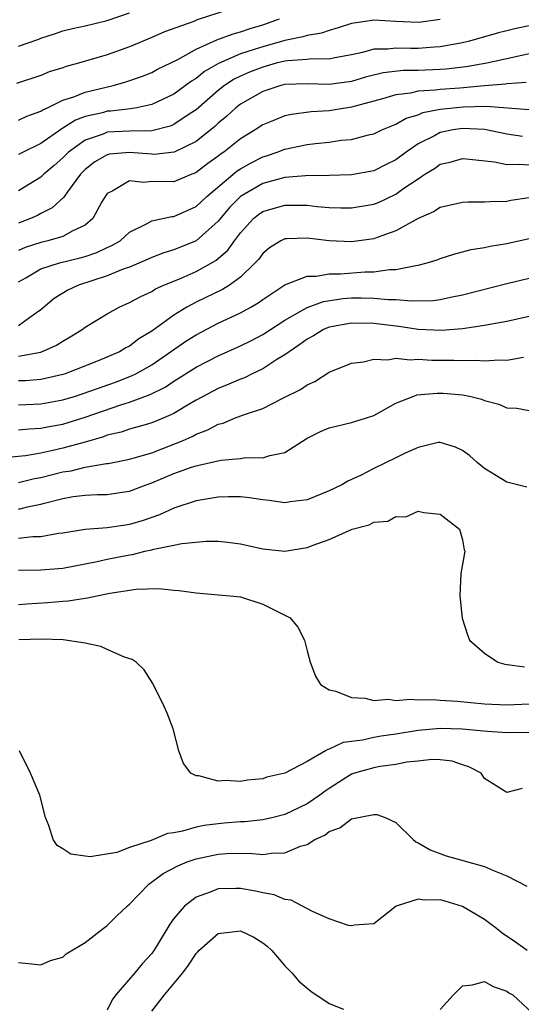
# Model space of a CAD drawing. Units: inches. Extents: x 2598000 to 2601000, y 1518000 to 1521000.
# Drawn here: x 2598079 to 2598124, y 1518358 to 1518447 of the extents above; entities that cross this region are included whole.
import ezdxf

# ---------------------------------------------------------------- set-up
doc = ezdxf.new("R2010")
doc.units = ezdxf.units.IN
doc.header["$MEASUREMENT"] = 0
doc.layers.add('LD25981518_2ft', color=123, linetype='Continuous')

msp = doc.modelspace()

# ---------------------------------------------------------------- linework, layer by layer
at = {"layer": 'LD25981518_2ft'}
for points, elevation in [([(2598099, 1518448.185), (2598095.085, 1518446.915), (2598094.783, 1518446.783), (2598092.165, 1518445.836), (2598091, 1518445.318), (2598089, 1518444.476), (2598087, 1518443.77), (2598084.397, 1518443), (2598083.293, 1518442.707), (2598083, 1518442.597), (2598081.774, 1518442.226), (2598081, 1518441.909), (2598078.83, 1518441.17)], 8978), ([(2598079, 1518444.538), (2598080.816, 1518445.184), (2598081, 1518445.269), (2598082.318, 1518445.682), (2598083, 1518445.916), (2598083.861, 1518446.139), (2598085, 1518446.384), (2598087, 1518446.871), (2598089, 1518447.568)], 8976), ([(2598079, 1518437.884), (2598079.756, 1518438.243), (2598081, 1518438.684), (2598081.185, 1518438.815), (2598081.605, 1518439), (2598083, 1518439.673), (2598083.992, 1518439.992), (2598085, 1518440.413), (2598087.512, 1518441), (2598088.681, 1518441.319), (2598090.164, 1518441.836), (2598091, 1518442.179), (2598091.534, 1518442.467), (2598093.358, 1518443.359), (2598095, 1518444.271), (2598096.873, 1518445.128), (2598098.331, 1518445.67), (2598099, 1518445.845), (2598099.865, 1518446.135), (2598101, 1518446.471), (2598102.514, 1518447)], 8980), ([(2598117, 1518446.962), (2598115.279, 1518446.721), (2598115, 1518446.695), (2598113, 1518446.766), (2598111, 1518446.884), (2598110.849, 1518446.849), (2598109, 1518446.583), (2598107.809, 1518446.191), (2598107, 1518445.964), (2598106.292, 1518445.708), (2598105, 1518445.515), (2598104.625, 1518445.375), (2598103, 1518445.049), (2598101, 1518444.497), (2598100.238, 1518444.238), (2598099, 1518443.865), (2598097.007, 1518442.993), (2598095.749, 1518442.251), (2598095, 1518441.639), (2598094.596, 1518441.405), (2598093, 1518440.217), (2598091, 1518439.291), (2598089.654, 1518439), (2598089.101, 1518438.899), (2598087.307, 1518438.693), (2598087, 1518438.678), (2598086.551, 1518438.551), (2598085, 1518438.201), (2598084.122, 1518437.878), (2598083, 1518437.152), (2598082.894, 1518437.106), (2598081, 1518435.783), (2598079.423, 1518435), (2598079, 1518434.765)], 8982), ([(2598125, 1518446.391), (2598123.853, 1518446.147), (2598123, 1518445.944), (2598122.25, 1518445.749), (2598119.628, 1518445), (2598119, 1518444.847), (2598117, 1518444.483), (2598116.46, 1518444.46), (2598115, 1518444.347), (2598114.337, 1518444.337), (2598113, 1518444.377), (2598112.289, 1518444.289), (2598111, 1518444.269), (2598109.984, 1518443.984), (2598109, 1518443.765), (2598107.49, 1518443.49), (2598107, 1518443.373), (2598105.403, 1518443.403), (2598105, 1518443.351), (2598103.23, 1518443.23), (2598103, 1518443.19), (2598102.225, 1518443), (2598101, 1518442.668), (2598099.802, 1518442.198), (2598099, 1518441.85), (2598098.43, 1518441.571), (2598097.557, 1518441), (2598097, 1518440.563), (2598095, 1518438.81), (2598094.466, 1518438.466), (2598093, 1518437.475), (2598092.665, 1518437.336), (2598091, 1518436.928), (2598089, 1518436.881), (2598087, 1518436.779), (2598086.624, 1518436.624), (2598085, 1518436.085), (2598083.509, 1518435), (2598083, 1518434.477), (2598082.214, 1518433.786), (2598081.285, 1518433), (2598081, 1518432.737), (2598079, 1518431.51)], 8984), ([(2598125, 1518443.842), (2598123.539, 1518443.539), (2598121.182, 1518443), (2598119.324, 1518442.676), (2598117.518, 1518442.482), (2598117, 1518442.443), (2598115, 1518442.359), (2598113.659, 1518442.341), (2598111.859, 1518442.141), (2598110.254, 1518441.746), (2598109, 1518441.366), (2598107, 1518441.088), (2598105, 1518441.166), (2598103, 1518441.091), (2598102.631, 1518441), (2598101, 1518440.472), (2598099, 1518439.329), (2598098.583, 1518439), (2598097.763, 1518438.237), (2598097, 1518437.593), (2598096.699, 1518437.301), (2598095, 1518435.951), (2598093.017, 1518434.983), (2598091.208, 1518434.792), (2598091, 1518434.795), (2598089, 1518434.953), (2598087.192, 1518434.807), (2598087, 1518434.76), (2598085.878, 1518434.122), (2598085, 1518433.42), (2598084.591, 1518433), (2598083.411, 1518431.411), (2598083.081, 1518430.919), (2598082.042, 1518429.958), (2598081, 1518429.46), (2598080.708, 1518429.292), (2598080.08, 1518429), (2598079, 1518428.581)], 8986), ([(2598124.728, 1518441.272), (2598123, 1518441.143), (2598122.881, 1518441.119), (2598120.972, 1518440.972), (2598118.772, 1518440.773), (2598117, 1518440.642), (2598116.571, 1518440.571), (2598115, 1518440.477), (2598114.312, 1518440.312), (2598113, 1518440.156), (2598111.799, 1518439.799), (2598109, 1518439.039), (2598107, 1518438.711), (2598105.376, 1518438.624), (2598103.604, 1518438.396), (2598103, 1518438.262), (2598101.749, 1518437.749), (2598101, 1518437.461), (2598100.32, 1518437), (2598099, 1518436.19), (2598097.493, 1518435), (2598097.198, 1518434.802), (2598097, 1518434.642), (2598096.042, 1518433.957), (2598095, 1518433.153), (2598094.898, 1518433.102), (2598094.619, 1518433), (2598093, 1518432.324), (2598091, 1518432.339), (2598090.267, 1518432.266), (2598089, 1518432.403), (2598087.494, 1518431.494), (2598087, 1518431.267), (2598086.8, 1518431), (2598086.517, 1518430.517), (2598085.708, 1518429), (2598085, 1518428.4), (2598083.892, 1518427.891), (2598083, 1518427.391), (2598081.638, 1518427), (2598081, 1518426.856), (2598079.61, 1518426.39), (2598079, 1518426.132)], 8988), ([(2598079, 1518423.29), (2598079.658, 1518423.658), (2598081, 1518424.469), (2598082.693, 1518425), (2598084.548, 1518425.452), (2598085, 1518425.586), (2598086.053, 1518425.948), (2598087, 1518426.408), (2598087.418, 1518426.581), (2598088.144, 1518427), (2598089, 1518427.766), (2598090.539, 1518428.539), (2598091, 1518428.807), (2598092.803, 1518429.197), (2598093, 1518429.199), (2598095, 1518430.085), (2598095.958, 1518431), (2598098.701, 1518433.299), (2598099, 1518433.499), (2598099.963, 1518434.037), (2598101, 1518434.576), (2598101.331, 1518434.67), (2598102.304, 1518435), (2598103, 1518435.268), (2598105, 1518435.666), (2598105.767, 1518435.766), (2598107, 1518435.897), (2598108.059, 1518436.059), (2598109, 1518436.145), (2598110.546, 1518436.546), (2598111, 1518436.642), (2598111.747, 1518437), (2598112.626, 1518437.374), (2598113, 1518437.517), (2598113.941, 1518438.059), (2598115, 1518438.371), (2598115.442, 1518438.558), (2598117, 1518438.854), (2598119.078, 1518439.077), (2598121.131, 1518439.131), (2598125, 1518438.844)], 8990), ([(2598124.4, 1518436.401), (2598123, 1518436.607), (2598121, 1518437.036), (2598119, 1518437.128), (2598118.165, 1518437), (2598117, 1518436.761), (2598116.468, 1518436.468), (2598115, 1518435.729), (2598113.935, 1518435), (2598113, 1518434.304), (2598112.119, 1518433.881), (2598111, 1518433.31), (2598109, 1518432.946), (2598107, 1518432.893), (2598104.863, 1518432.863), (2598103, 1518432.699), (2598101, 1518432.171), (2598098.998, 1518431), (2598098.014, 1518429.986), (2598097, 1518428.769), (2598095.018, 1518426.982), (2598093, 1518426.171), (2598092.101, 1518425.899), (2598091, 1518425.478), (2598090.672, 1518425.328), (2598089, 1518424.632), (2598088.429, 1518424.428), (2598087, 1518423.837), (2598084.405, 1518423), (2598083.444, 1518422.555), (2598082.206, 1518421.794), (2598081, 1518420.787), (2598080.306, 1518420.306), (2598079, 1518419.32)], 8992), ([(2598079, 1518416.595), (2598081, 1518416.967), (2598082.419, 1518417.58), (2598083, 1518417.959), (2598083.666, 1518418.333), (2598084.724, 1518419), (2598085, 1518419.21), (2598087, 1518420.416), (2598088.054, 1518421), (2598089, 1518421.423), (2598090.017, 1518421.983), (2598091, 1518422.44), (2598091.339, 1518422.66), (2598092.079, 1518423), (2598093.64, 1518423.64), (2598095, 1518424.224), (2598096.787, 1518425.213), (2598097.859, 1518426.141), (2598098.452, 1518427), (2598099, 1518427.72), (2598100.167, 1518429), (2598100.619, 1518429.381), (2598101, 1518429.642), (2598103, 1518430.221), (2598103.802, 1518430.198), (2598105, 1518430.199), (2598105.908, 1518430.092), (2598107, 1518430.015), (2598108.027, 1518429.973), (2598109, 1518429.962), (2598111, 1518430.297), (2598111.506, 1518430.494), (2598113, 1518431.21), (2598113.732, 1518431.732), (2598115, 1518432.595), (2598115.62, 1518433), (2598116.476, 1518433.523), (2598117, 1518433.893), (2598117.898, 1518434.102), (2598119, 1518434.42), (2598119.632, 1518434.368), (2598121.891, 1518434.109), (2598123, 1518433.864), (2598124.095, 1518433.905), (2598125, 1518433.833)], 8994), ([(2598125, 1518430.863), (2598123.372, 1518430.628), (2598123, 1518430.556), (2598121.477, 1518430.523), (2598121, 1518430.47), (2598119.511, 1518430.489), (2598119, 1518430.455), (2598117, 1518430.005), (2598116.393, 1518429.607), (2598115, 1518429.009), (2598113, 1518427.893), (2598111.303, 1518427.303), (2598111, 1518427.178), (2598109, 1518426.906), (2598107, 1518426.998), (2598105, 1518427.238), (2598103.17, 1518427.171), (2598103, 1518427.177), (2598102.637, 1518427), (2598101.622, 1518426.378), (2598101, 1518425.855), (2598100.645, 1518425.355), (2598100.329, 1518425), (2598099, 1518423.718), (2598098.007, 1518423), (2598097.385, 1518422.616), (2598095, 1518421.459), (2598094.154, 1518421), (2598093, 1518420.294), (2598091, 1518418.85), (2598089.846, 1518418.154), (2598089, 1518417.506), (2598088.661, 1518417.339), (2598088.105, 1518417), (2598086.178, 1518416.178), (2598083.192, 1518415), (2598083, 1518414.939), (2598081.419, 1518414.581), (2598081, 1518414.505), (2598079.614, 1518414.386), (2598079, 1518414.358)], 8996), ([(2598079, 1518412.208), (2598081, 1518412.3), (2598083, 1518412.653), (2598084.125, 1518413), (2598085.431, 1518413.431), (2598087.738, 1518414.262), (2598089.19, 1518414.81), (2598089.557, 1518415), (2598091, 1518415.817), (2598094.064, 1518417.936), (2598095, 1518418.53), (2598097, 1518419.556), (2598099, 1518420.493), (2598099.922, 1518421), (2598100.605, 1518421.395), (2598101, 1518421.692), (2598103, 1518423.022), (2598105, 1518423.816), (2598105.806, 1518423.806), (2598107, 1518424.011), (2598108.014, 1518424.014), (2598110.189, 1518424.189), (2598111, 1518424.214), (2598112.418, 1518424.418), (2598113, 1518424.422), (2598114.784, 1518424.784), (2598115, 1518424.795), (2598115.809, 1518425), (2598116.722, 1518425.279), (2598117, 1518425.397), (2598118.209, 1518425.791), (2598119, 1518425.99), (2598119.787, 1518426.213), (2598121, 1518426.395), (2598121.485, 1518426.515), (2598123, 1518426.761), (2598125, 1518427.197)], 8998), ([(2598079, 1518409.957), (2598079.955, 1518410.045), (2598081, 1518410.094), (2598081.751, 1518410.248), (2598083, 1518410.463), (2598085, 1518411.085), (2598088.218, 1518412.218), (2598089, 1518412.454), (2598090.856, 1518413.144), (2598092.204, 1518413.796), (2598093, 1518414.328), (2598095, 1518415.611), (2598097, 1518416.638), (2598099, 1518417.514), (2598099.987, 1518418.013), (2598101, 1518418.558), (2598103, 1518419.85), (2598105, 1518420.977), (2598106.469, 1518421.531), (2598108.215, 1518421.785), (2598109, 1518421.843), (2598109.864, 1518421.864), (2598111, 1518421.839), (2598112.295, 1518421.705), (2598113, 1518421.708), (2598114.419, 1518421.58), (2598116.371, 1518421.629), (2598117, 1518421.714), (2598117.919, 1518421.919), (2598119, 1518422.113), (2598123, 1518423.155), (2598125, 1518423.64)], 9000), ([(2598127, 1518420.611), (2598123, 1518419.731), (2598121.461, 1518419.461), (2598121, 1518419.357), (2598119, 1518419.047), (2598117.099, 1518418.901), (2598115, 1518419.007), (2598113.256, 1518419.256), (2598111, 1518419.533), (2598109, 1518419.581), (2598107, 1518419.219), (2598106.487, 1518419), (2598105.572, 1518418.429), (2598105, 1518418.127), (2598104.361, 1518417.639), (2598103.379, 1518417), (2598103, 1518416.716), (2598102.283, 1518416.283), (2598101, 1518415.447), (2598100.045, 1518415), (2598099.351, 1518414.65), (2598099, 1518414.525), (2598097.939, 1518414.061), (2598097, 1518413.691), (2598095, 1518412.616), (2598094.084, 1518412.084), (2598093, 1518411.429), (2598092.034, 1518411), (2598091, 1518410.573), (2598090.418, 1518410.418), (2598089, 1518410.001), (2598088.252, 1518409.748), (2598087, 1518409.459), (2598086.67, 1518409.33), (2598085, 1518408.85), (2598083, 1518408.302), (2598082.082, 1518408.082), (2598081, 1518407.862), (2598079.623, 1518407.623), (2598077.408, 1518407.408)], 9002), ([(2598079, 1518405.21), (2598080.444, 1518405.556), (2598081, 1518405.653), (2598083, 1518406.162), (2598083.73, 1518406.27), (2598085, 1518406.582), (2598086.915, 1518406.915), (2598087.071, 1518406.93), (2598089, 1518407.309), (2598089.421, 1518407.421), (2598091, 1518407.893), (2598093, 1518408.653), (2598093.837, 1518409), (2598094.64, 1518409.361), (2598095, 1518409.56), (2598096.053, 1518409.947), (2598097, 1518410.467), (2598097.435, 1518410.565), (2598098.456, 1518411), (2598099.348, 1518411.348), (2598101, 1518411.889), (2598102.801, 1518412.801), (2598104.407, 1518413.593), (2598105, 1518414.025), (2598105.688, 1518414.312), (2598107, 1518415.139), (2598109, 1518415.959), (2598110.09, 1518416.09), (2598111, 1518416.336), (2598112.279, 1518416.279), (2598113, 1518416.412), (2598114.273, 1518416.274), (2598115, 1518416.322), (2598116.234, 1518416.234), (2598118.232, 1518416.232), (2598119, 1518416.2), (2598120.243, 1518416.243), (2598121, 1518416.186), (2598122.273, 1518416.273), (2598123, 1518416.234), (2598124.502, 1518416.502)], 9004), ([(2598079, 1518402.826), (2598079.16, 1518402.84), (2598079.816, 1518403), (2598081, 1518403.243), (2598081.346, 1518403.346), (2598083, 1518403.761), (2598083.928, 1518403.928), (2598085, 1518404.065), (2598086.124, 1518404.123), (2598087, 1518404.121), (2598088.326, 1518404.326), (2598089, 1518404.41), (2598090.512, 1518405), (2598091, 1518405.171), (2598093, 1518406.007), (2598094.582, 1518406.582), (2598095, 1518406.716), (2598095.245, 1518406.756), (2598097.23, 1518407.23), (2598099, 1518407.381), (2598099.45, 1518407.45), (2598101, 1518407.428), (2598101.653, 1518407.653), (2598103, 1518407.906), (2598105, 1518409.199), (2598106.208, 1518409.792), (2598107, 1518410.128), (2598109, 1518410.6), (2598110.259, 1518411), (2598111, 1518411.255), (2598113, 1518412.343), (2598114.613, 1518413), (2598114.901, 1518413.099), (2598116.728, 1518413.271), (2598117.256, 1518413.256), (2598119, 1518413.117), (2598119.624, 1518413), (2598120.73, 1518412.73), (2598121, 1518412.609), (2598122.282, 1518412.282), (2598123, 1518411.93), (2598123.894, 1518411.894), (2598125, 1518411.705)], 9006), ([(2598124.792, 1518404.792), (2598123, 1518405.227), (2598121, 1518406.476), (2598120.312, 1518407), (2598119.628, 1518407.628), (2598119, 1518408.095), (2598118.387, 1518408.387), (2598117, 1518408.824), (2598116.796, 1518408.796), (2598115, 1518408.374), (2598113.841, 1518407.841), (2598113, 1518407.416), (2598111, 1518406.455), (2598109.862, 1518405.862), (2598109, 1518405.472), (2598108.663, 1518405.337), (2598108.143, 1518405), (2598107, 1518404.439), (2598105, 1518403.647), (2598103.476, 1518403.476), (2598103, 1518403.385), (2598101.594, 1518403.594), (2598101, 1518403.627), (2598099.814, 1518403.814), (2598099, 1518403.91), (2598097.913, 1518403.913), (2598097, 1518403.896), (2598095, 1518403.554), (2598093, 1518402.891), (2598091.705, 1518402.295), (2598090.221, 1518401.779), (2598089, 1518401.413), (2598088.63, 1518401.369), (2598087, 1518401.113), (2598085, 1518400.959), (2598083, 1518400.641), (2598082.596, 1518400.596), (2598081, 1518400.313), (2598080.299, 1518400.299), (2598079, 1518400.169)], 9008), ([(2598079, 1518397.286), (2598081, 1518397.315), (2598083, 1518397.487), (2598086.08, 1518398.08), (2598087, 1518398.295), (2598089, 1518398.695), (2598089.275, 1518398.725), (2598090.392, 1518399), (2598091, 1518399.133), (2598091.193, 1518399.193), (2598093, 1518399.549), (2598093.719, 1518399.719), (2598095.926, 1518399.926), (2598097, 1518399.901), (2598097.837, 1518399.837), (2598099, 1518399.667), (2598101, 1518399.221), (2598103, 1518399.009), (2598105, 1518399.332), (2598105.554, 1518399.554), (2598107, 1518400.066), (2598109.055, 1518401), (2598110.608, 1518401.392), (2598111, 1518401.615), (2598112.282, 1518401.718), (2598113, 1518402.132), (2598113.906, 1518402.094), (2598115, 1518402.612), (2598115.513, 1518402.487), (2598117, 1518402.353), (2598118.737, 1518401), (2598119, 1518400.025), (2598119.143, 1518399.143), (2598119.199, 1518399), (2598118.858, 1518397), (2598118.772, 1518395), (2598118.98, 1518392.98), (2598119.465, 1518391.465), (2598119.632, 1518391), (2598121, 1518389.81), (2598122.187, 1518389), (2598122.818, 1518388.818), (2598124.585, 1518388.585)], 9010), ([(2598079, 1518394.204), (2598079.734, 1518394.266), (2598081.62, 1518394.38), (2598083, 1518394.501), (2598083.475, 1518394.525), (2598085, 1518394.783), (2598085.208, 1518394.792), (2598086.066, 1518395), (2598087.236, 1518395.236), (2598089.59, 1518395.59), (2598091.648, 1518395.648), (2598093, 1518395.501), (2598093.472, 1518395.472), (2598095, 1518395.243), (2598098.05, 1518395), (2598099, 1518394.889), (2598101, 1518394.236), (2598102.56, 1518393.441), (2598103, 1518393.25), (2598103.487, 1518393), (2598104.16, 1518392.16), (2598104.757, 1518391), (2598105, 1518390.033), (2598105.284, 1518389), (2598105.749, 1518387.749), (2598106.199, 1518387), (2598107, 1518386.5), (2598107.601, 1518386.399), (2598109, 1518385.832), (2598110.238, 1518385.762), (2598111, 1518385.548), (2598112.344, 1518385.656), (2598113, 1518385.543), (2598114.326, 1518385.674), (2598115, 1518385.604), (2598116.371, 1518385.629), (2598117, 1518385.574), (2598118.522, 1518385.477), (2598121, 1518385.238), (2598123, 1518385.151), (2598125, 1518385.255)], 9012), ([(2598125, 1518382.649), (2598123, 1518382.63), (2598121.262, 1518382.738), (2598118.961, 1518382.961), (2598117, 1518383.02), (2598115, 1518382.848), (2598113, 1518382.515), (2598111.68, 1518382.32), (2598111, 1518382.198), (2598109.98, 1518381.98), (2598108.247, 1518381.753), (2598107, 1518381.165), (2598106.86, 1518381.14), (2598106.664, 1518381), (2598105, 1518380.04), (2598103, 1518378.981), (2598101.38, 1518378.62), (2598101, 1518378.487), (2598099.628, 1518378.372), (2598099, 1518378.239), (2598097.655, 1518378.345), (2598097, 1518378.276), (2598095.241, 1518378.759), (2598095, 1518378.761), (2598094.514, 1518379), (2598093.878, 1518379.878), (2598093.457, 1518381), (2598092.927, 1518383), (2598092.4, 1518384.4), (2598092.129, 1518385), (2598091.091, 1518387.091), (2598090.31, 1518388.309), (2598089.592, 1518389), (2598089.244, 1518389.244), (2598088.535, 1518389.465), (2598087, 1518390.148), (2598086.421, 1518390.421), (2598085, 1518390.713), (2598083.016, 1518391.016), (2598081.076, 1518391.076), (2598079.016, 1518391.016)], 9014), ([(2598124.379, 1518377.622), (2598123, 1518377.238), (2598121, 1518378.526), (2598120.68, 1518379), (2598119.576, 1518379.576), (2598119, 1518379.739), (2598118.069, 1518380.069), (2598117, 1518380.194), (2598116.226, 1518380.226), (2598115, 1518380.085), (2598113.989, 1518379.989), (2598113, 1518379.787), (2598111.596, 1518379.596), (2598111, 1518379.483), (2598109.263, 1518379), (2598109, 1518378.907), (2598107, 1518377.626), (2598106.627, 1518377.373), (2598106.134, 1518377), (2598105, 1518376.222), (2598103, 1518375.273), (2598101.94, 1518375), (2598101, 1518374.781), (2598099.391, 1518374.609), (2598099, 1518374.604), (2598097.526, 1518374.474), (2598097, 1518374.441), (2598095.723, 1518374.277), (2598095, 1518374.125), (2598093.761, 1518373.761), (2598093, 1518373.63), (2598092.43, 1518373.57), (2598090.937, 1518372.937), (2598089, 1518372.306), (2598087.847, 1518371.847), (2598085.444, 1518371.444), (2598085, 1518371.52), (2598083.703, 1518371.703), (2598083, 1518372.178), (2598082.481, 1518372.481), (2598082.119, 1518373), (2598081.729, 1518374.271), (2598081.432, 1518375), (2598080.933, 1518377), (2598080.068, 1518379), (2598079.087, 1518381)], 9016), ([(2598079, 1518361.912), (2598080.186, 1518361.814), (2598081, 1518361.702), (2598081.882, 1518362.118), (2598083, 1518362.399), (2598083.288, 1518362.712), (2598085, 1518363.714), (2598086.632, 1518365), (2598087, 1518365.245), (2598087.872, 1518366.128), (2598088.779, 1518367), (2598089, 1518367.176), (2598090.752, 1518369), (2598092.045, 1518369.955), (2598093.351, 1518370.649), (2598094.201, 1518371), (2598095, 1518371.282), (2598097, 1518371.695), (2598097.742, 1518371.742), (2598099.774, 1518371.774), (2598101, 1518371.664), (2598101.79, 1518371.79), (2598103, 1518371.805), (2598104.404, 1518372.404), (2598105, 1518372.562), (2598105.701, 1518373), (2598106.584, 1518373.416), (2598107, 1518373.738), (2598107.948, 1518374.052), (2598109, 1518374.878), (2598111, 1518375.278), (2598111.283, 1518375.283), (2598112.035, 1518375), (2598113, 1518374.547), (2598114.547, 1518373), (2598114.804, 1518372.804), (2598115, 1518372.713), (2598116.087, 1518372.087), (2598117.541, 1518371.541), (2598121, 1518370.575), (2598121.792, 1518370.207), (2598123, 1518369.731), (2598124.795, 1518368.795)], 9018), ([(2598124.825, 1518363), (2598123.771, 1518363.771), (2598122.576, 1518364.576), (2598122.06, 1518365), (2598121, 1518365.791), (2598119, 1518366.961), (2598117.449, 1518367.449), (2598117, 1518367.56), (2598115.543, 1518367.543), (2598115, 1518367.642), (2598113.023, 1518367), (2598111, 1518365.41), (2598109.28, 1518365.28), (2598109, 1518365.217), (2598108.73, 1518365.27), (2598107, 1518365.861), (2598105.482, 1518366.518), (2598103.559, 1518367.559), (2598103, 1518367.61), (2598102.026, 1518368.026), (2598101, 1518368.212), (2598100.366, 1518368.366), (2598099, 1518368.608), (2598098.589, 1518368.589), (2598097, 1518368.578), (2598096.268, 1518368.268), (2598095, 1518367.826), (2598093.941, 1518367), (2598093, 1518365.883), (2598092.618, 1518365.382), (2598091.478, 1518363.478), (2598091.182, 1518363), (2598091, 1518362.744), (2598090.16, 1518361.84), (2598089.476, 1518361), (2598087.773, 1518359), (2598087.434, 1518358.566), (2598087, 1518357.634)], 9020), ([(2598091, 1518357.522), (2598092.152, 1518359), (2598093.813, 1518361), (2598094.311, 1518361.69), (2598095, 1518362.749), (2598095.138, 1518362.862), (2598095.255, 1518363), (2598097, 1518364.534), (2598098.753, 1518364.753), (2598099, 1518364.769), (2598100.204, 1518364.204), (2598101, 1518363.705), (2598101.389, 1518363.389), (2598101.837, 1518363), (2598103, 1518361.608), (2598103.619, 1518361), (2598104.25, 1518360.25), (2598105.336, 1518359.336), (2598107, 1518358.219), (2598108.271, 1518357.729)], 9022), ([(2598117, 1518357.699), (2598118.206, 1518359), (2598119, 1518359.827), (2598119.895, 1518359.895), (2598121, 1518360.224), (2598121.762, 1518359.762), (2598123, 1518359.324), (2598123.187, 1518359.187), (2598123.533, 1518359), (2598125.327, 1518357.327)], 9022)]:
    msp.add_lwpolyline(points, dxfattribs=dict(at, elevation=elevation))

doc.saveas('drawing.dxf')
